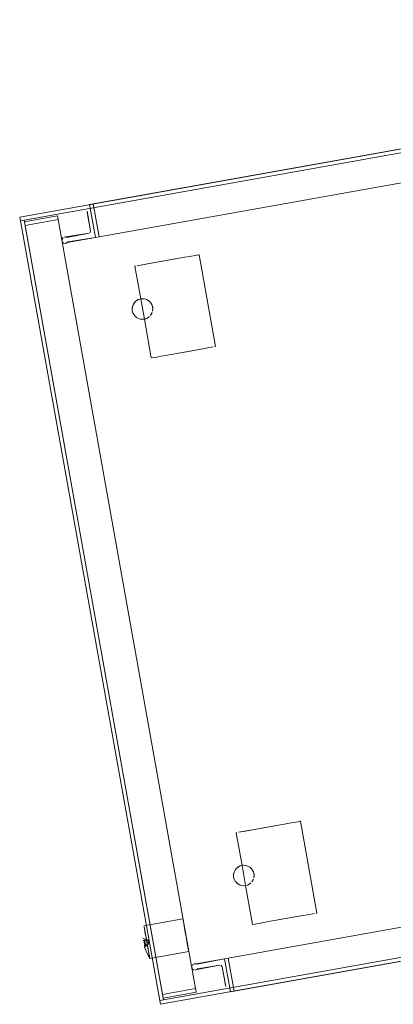
# Model space of a CAD drawing. Units: metres. Extents: x 2.44 to 7.35, y -5.59 to -1.36.
# Drawn here: x 3.78 to 3.98, y -5.59 to -5.06 of the extents above; entities that cross this region are included whole.
import ezdxf

# ---------------------------------------------------------------- set-up
doc = ezdxf.new("R2010")
doc.units = ezdxf.units.M
doc.header["$MEASUREMENT"] = 0

# ---------------------------------------------------------------- blocks, each defined once
blk = doc.blocks.new('8412d7c9-1b18-4953-b489-4cdbb471b9fa')
at = {"color": 18, "lineweight": 9, "true_color": 0x000000}
for p, q in [((3.80545, -5.16674), (3.87905, -5.57821)), ((3.88059, -5.18554), (3.88092, -5.18548)), ((3.88092, -5.18548), (3.88971, -5.23463)), ((3.84652, -5.19163), (3.84685, -5.19157)), ((3.84783, -5.1914), (3.85156, -5.19073)), ((3.8486, -5.2094), (3.84965, -5.20911)), ((3.85069, -5.20903), (3.85079, -5.20903)), ((3.84516, -5.21551), (3.84545, -5.21655)), ((3.8452, -5.21335), (3.84526, -5.2131)), ((3.85159, -5.21996), (3.85531, -5.24077)), ((3.85208, -5.21985), (3.85234, -5.21977)), ((3.86295, -5.23941), (3.87909, -5.23652)), ((3.88971, -5.23463), (3.88938, -5.23468)), ((3.93482, -5.48873), (3.93516, -5.48867)), ((3.93516, -5.48867), (3.94395, -5.53782)), ((3.90075, -5.49482), (3.90108, -5.49476)), ((3.90206, -5.49459), (3.90579, -5.49392)), ((3.89943, -5.51654), (3.89949, -5.51629)), ((3.90283, -5.51259), (3.90388, -5.5123)), ((3.90492, -5.51222), (3.90502, -5.51222)), ((3.89939, -5.5187), (3.89968, -5.51975)), ((3.90582, -5.52315), (3.90954, -5.54397)), ((3.90631, -5.52304), (3.90657, -5.52296)), ((3.94395, -5.53782), (3.94362, -5.53788)), ((3.87224, -5.54093), (3.85136, -5.54466)), ((3.91719, -5.5426), (3.93333, -5.53971)), ((3.85143, -5.54503), (3.85151, -5.5455)), ((3.85278, -5.55218), (3.85087, -5.55134)), ((3.85277, -5.55256), (3.85233, -5.55007)), ((3.85367, -5.55755), (3.85277, -5.55256)), ((3.85402, -5.55272), (3.85347, -5.55247)), ((3.85376, -5.55412), (3.8542, -5.5537)), ((3.85311, -5.55465), (3.85144, -5.55495)), ((3.85169, -5.55604), (3.85291, -5.55911)), ((3.85172, -5.55608), (3.85322, -5.55464)), ((3.85338, -5.55596), (3.8536, -5.55716)), ((3.8536, -5.55716), (3.85398, -5.5593)), ((3.85367, -5.55755), (3.85419, -5.56046)), ((3.85376, -5.5541), (3.85375, -5.55405)), ((3.85398, -5.5593), (3.85427, -5.56093)), ((3.85419, -5.56046), (3.8544, -5.56167)), ((3.86133, -5.58138), (3.87905, -5.57821))]:
    blk.add_line(p, q, dxfattribs=at)
for points in [[(4.37573, -5.05972), (4.45109, -5.48104), (3.86024, -5.58665), (3.78487, -5.16533)], [(4.37573, -5.05972), (3.78487, -5.16533), (3.78523, -5.1673), (4.37608, -5.06169), (3.78523, -5.1673), (3.78487, -5.16533), (4.37573, -5.05972), (4.37608, -5.06169)], [(3.78487, -5.16533), (4.37573, -5.05972), (3.78487, -5.16533), (3.78523, -5.1673)], [(4.37608, -5.06169), (4.37573, -5.05972), (4.37608, -5.06169), (3.78523, -5.1673)], [(3.86185, -5.58433), (3.78719, -5.16695), (4.37411, -5.06204), (3.78719, -5.16695), (3.86185, -5.58433), (4.44877, -5.47942), (4.37411, -5.06204), (4.44877, -5.47942)], [(3.86185, -5.58433), (3.78719, -5.16695), (4.37411, -5.06204), (3.78719, -5.16695), (3.86185, -5.58433), (4.44877, -5.47942), (4.37411, -5.06204), (4.44877, -5.47942)], [(3.82743, -5.17601), (3.82426, -5.15829), (4.37376, -5.06008), (3.82426, -5.15829), (3.82743, -5.17601), (4.37693, -5.07779), (4.37376, -5.06008), (4.37693, -5.07779)], [(3.82426, -5.15829), (3.82229, -5.15864), (3.82546, -5.17636), (3.82743, -5.17601), (3.82546, -5.17636), (3.82229, -5.15864), (3.82426, -5.15829), (3.82743, -5.17601)], [(3.82136, -5.16144)], [(3.82161, -5.16114)], [(3.82264, -5.16061), (3.82546, -5.17636)], [(3.78719, -5.16695), (3.78523, -5.1673), (3.85988, -5.58468), (3.86185, -5.58433), (3.85988, -5.58468), (3.78523, -5.1673), (3.78719, -5.16695), (3.86185, -5.58433)], [(3.78719, -5.16695), (3.78523, -5.1673), (3.85988, -5.58468), (3.86185, -5.58433), (3.85988, -5.58468), (3.78523, -5.1673), (3.78719, -5.16695), (3.86185, -5.58433)], [(3.8051, -5.16477), (3.78737, -5.16793), (3.78772, -5.1699), (3.80545, -5.16674), (3.78772, -5.1699), (3.78737, -5.16793), (3.8051, -5.16477), (3.80545, -5.16674)], [(3.8051, -5.16477), (3.80545, -5.16674), (3.78772, -5.1699), (3.78737, -5.16793)], [(3.78737, -5.16793), (3.78772, -5.1699), (3.80545, -5.16674), (3.8051, -5.16477)], [(3.80545, -5.16674), (3.78772, -5.1699), (3.86133, -5.58138), (3.87905, -5.57821), (3.86133, -5.58138), (3.78772, -5.1699), (3.80545, -5.16674), (3.87905, -5.57821)], [(3.80545, -5.16674), (3.78772, -5.1699), (3.86133, -5.58138), (3.87905, -5.57821), (3.86133, -5.58138), (3.78772, -5.1699), (3.80545, -5.16674), (3.87905, -5.57821)], [(3.80545, -5.16674), (3.78772, -5.1699), (3.86133, -5.58138), (3.87905, -5.57821), (3.86133, -5.58138), (3.78772, -5.1699), (3.80545, -5.16674), (3.87905, -5.57821)], [(3.78772, -5.1699), (3.80545, -5.16674), (3.87905, -5.57821), (3.80545, -5.16674), (3.78772, -5.1699), (3.86133, -5.58138)], [(3.78772, -5.1699), (3.80545, -5.16674), (3.78772, -5.1699), (3.86133, -5.58138)], [(3.78772, -5.1699), (3.80545, -5.16674), (3.78772, -5.1699), (3.86133, -5.58138)], [(3.87905, -5.57821), (3.8794, -5.58018), (3.87905, -5.57821), (3.80545, -5.16674), (3.87905, -5.57821), (3.86133, -5.58138)], [(3.80961, -5.17601), (3.80861, -5.17606), (3.80961, -5.17601), (3.82198, -5.17394), (3.81009, -5.17621)], [(3.80816, -5.1763), (3.80755, -5.1771), (3.80748, -5.17811), (3.80755, -5.1771)], [(3.85662, -5.24054), (3.85821, -5.24026), (3.85662, -5.24054), (3.85531, -5.24077)], [(3.86035, -5.23987), (3.85821, -5.24026), (3.86035, -5.23987), (3.86295, -5.23941)], [(3.89646, -5.56189), (3.89963, -5.57961), (4.44912, -5.48139), (3.89963, -5.57961), (3.89646, -5.56189), (4.44595, -5.46367), (4.44912, -5.48139), (4.44595, -5.46367)], [(4.45074, -5.47907), (3.85988, -5.58468), (3.86024, -5.58665), (4.45109, -5.48104), (3.86024, -5.58665), (3.85988, -5.58468), (4.45074, -5.47907), (4.45109, -5.48104)], [(4.45074, -5.47907), (4.45109, -5.48104), (4.45074, -5.47907), (3.85988, -5.58468)], [(3.86024, -5.58665), (4.45109, -5.48104), (3.86024, -5.58665), (3.85988, -5.58468)], [(3.87227, -5.54109)], [(3.91458, -5.54306), (3.91244, -5.54345), (3.91458, -5.54306), (3.91719, -5.5426)], [(3.91085, -5.54373), (3.91244, -5.54345), (3.91085, -5.54373), (3.90954, -5.54397)], [(3.85347, -5.55249)], [(3.85349, -5.55261)], [(3.85353, -5.55284)], [(3.85403, -5.55275)], [(3.85418, -5.55362)], [(3.87534, -5.55828)], [(3.89963, -5.57961), (3.89766, -5.57996), (3.89449, -5.56224), (3.89646, -5.56189), (3.89449, -5.56224), (3.89766, -5.57996), (3.89963, -5.57961), (3.89646, -5.56189)], [(3.8973, -5.57799), (3.89449, -5.56224)], [(3.87828, -5.5683), (3.87743, -5.56776), (3.87702, -5.56684), (3.87743, -5.56776)], [(3.87974, -5.56806), (3.87878, -5.56837), (3.87974, -5.56806), (3.89206, -5.56573), (3.88012, -5.56772)], [(3.87905, -5.57821), (3.86133, -5.58138), (3.86168, -5.58335), (3.8794, -5.58018), (3.86168, -5.58335), (3.86133, -5.58138), (3.87905, -5.57821), (3.8794, -5.58018)], [(3.86168, -5.58335), (3.86133, -5.58138), (3.87905, -5.57821), (3.86133, -5.58138), (3.87905, -5.57821), (3.86133, -5.58138), (3.86168, -5.58335), (3.8794, -5.58018)], [(3.89581, -5.57767)], [(3.89615, -5.57786)]]:
    blk.add_lwpolyline(points, close=True, dxfattribs=at)
for points in [[(3.82103, -5.16293), (3.82279, -5.17278), (3.82234, -5.1738)], [(3.82104, -5.16215)], [(3.82104, -5.16215), (3.82279, -5.17278)], [(3.82279, -5.17278), (3.82234, -5.1738)], [(3.80767, -5.17858), (3.8084, -5.17927), (3.80939, -5.17945)], [(3.80767, -5.17858), (3.8084, -5.17927), (3.80939, -5.17945), (3.81032, -5.17905)], [(3.81032, -5.17905), (3.82546, -5.17636), (3.81066, -5.17867), (3.80989, -5.17932)], [(3.84783, -5.1914), (3.85416, -5.19026), (3.85714, -5.18973), (3.8703, -5.18738), (3.86708, -5.18796), (3.86037, -5.18916)], [(3.86037, -5.18916), (3.85714, -5.18973), (3.85156, -5.19073)], [(3.87328, -5.18685), (3.8703, -5.18738), (3.87328, -5.18685), (3.87588, -5.18638)], [(3.87328, -5.18685), (3.87588, -5.18638), (3.87961, -5.18572), (3.88092, -5.18548)], [(3.87588, -5.18638), (3.87961, -5.18572)], [(3.84652, -5.19163), (3.84965, -5.20911), (3.8486, -5.2094)], [(3.84507, -5.21443), (3.8452, -5.21335), (3.84554, -5.21232), (3.84607, -5.21137), (3.84678, -5.21055), (3.84763, -5.20988), (3.8486, -5.2094)], [(3.84507, -5.21443), (3.84516, -5.21551), (3.84511, -5.21389), (3.84553, -5.21233), (3.84639, -5.21096)], [(3.84696, -5.21038), (3.84607, -5.21137)], [(3.84988, -5.20907), (3.84832, -5.20951), (3.84696, -5.21038)], [(3.84763, -5.20988), (3.8486, -5.2094)], [(3.85159, -5.21996), (3.84965, -5.20911)], [(3.84988, -5.20907), (3.8515, -5.2091)], [(3.85014, -5.20904), (3.85166, -5.20913), (3.85281, -5.20949)], [(3.85069, -5.20903)], [(3.85079, -5.20903), (3.85229, -5.2093)], [(3.85491, -5.21113), (3.85374, -5.21002), (3.85229, -5.2093)], [(3.85281, -5.20949), (3.85409, -5.21028)], [(3.85374, -5.21002), (3.85281, -5.20949)], [(3.85472, -5.2109), (3.85374, -5.21002)], [(3.85472, -5.2109), (3.85537, -5.2118)], [(3.85608, -5.21411), (3.85572, -5.21253), (3.85491, -5.21113)], [(3.8452, -5.21335), (3.84507, -5.21443)], [(3.84594, -5.21751), (3.84545, -5.21655), (3.84594, -5.21751), (3.84661, -5.21836), (3.84594, -5.21752)], [(3.84607, -5.21137), (3.84554, -5.21232)], [(3.85573, -5.21653), (3.8549, -5.21798)], [(3.85574, -5.2165), (3.85495, -5.21791)], [(3.85601, -5.21357), (3.85574, -5.21258), (3.85529, -5.21166)], [(3.85572, -5.21253)], [(3.85573, -5.21653)], [(3.85597, -5.21572), (3.8561, -5.21459), (3.85601, -5.21357)], [(3.85597, -5.21572), (3.85608, -5.21411)], [(3.8561, -5.21459), (3.85599, -5.21561)], [(3.8561, -5.21459), (3.85601, -5.21357)], [(3.84943, -5.21993), (3.84838, -5.21959), (3.84745, -5.21907), (3.84661, -5.21836), (3.84594, -5.21752)], [(3.84745, -5.21907), (3.84839, -5.2196), (3.84943, -5.21993), (3.84838, -5.21959), (3.84743, -5.21906), (3.84662, -5.21837), (3.84743, -5.21906)], [(3.85051, -5.22005), (3.84943, -5.21993), (3.85048, -5.22005), (3.85159, -5.21996), (3.85048, -5.22005)], [(3.84943, -5.21993), (3.85048, -5.22005), (3.85159, -5.21996)], [(3.85208, -5.21985), (3.85347, -5.21924), (3.85442, -5.2185), (3.85309, -5.21945)], [(3.85208, -5.21985), (3.85309, -5.21945)], [(3.85234, -5.21977), (3.85347, -5.21924)], [(3.8549, -5.21798)], [(3.86295, -5.23941), (3.88207, -5.23599), (3.87909, -5.23652)], [(3.88207, -5.23599), (3.88467, -5.23553), (3.8884, -5.23486)], [(3.88207, -5.23599), (3.88467, -5.23553), (3.8884, -5.23486)], [(3.90206, -5.49459), (3.9084, -5.49346), (3.91137, -5.49292), (3.92454, -5.49057), (3.92131, -5.49115), (3.9146, -5.49235)], [(3.92751, -5.49004), (3.92454, -5.49057), (3.92751, -5.49004), (3.93012, -5.48957)], [(3.92751, -5.49004), (3.93012, -5.48957), (3.93385, -5.48891), (3.93516, -5.48867)], [(3.93012, -5.48957), (3.93385, -5.48891)], [(3.90075, -5.49482), (3.90388, -5.5123), (3.90283, -5.51259)], [(3.9146, -5.49235), (3.91137, -5.49292), (3.90579, -5.49392)], [(3.8993, -5.51762), (3.89943, -5.51654), (3.89977, -5.51551), (3.9003, -5.51457), (3.90101, -5.51374), (3.90186, -5.51308), (3.90283, -5.51259)], [(3.8993, -5.51762), (3.89939, -5.5187), (3.89934, -5.51708), (3.89976, -5.51552), (3.90062, -5.51415)], [(3.89943, -5.51654), (3.8993, -5.51762)], [(3.9003, -5.51457), (3.89977, -5.51551)], [(3.90119, -5.51357), (3.9003, -5.51457)], [(3.90411, -5.51226), (3.90256, -5.5127), (3.90119, -5.51357)], [(3.90186, -5.51308), (3.90283, -5.51259)], [(3.90582, -5.52315), (3.90388, -5.5123)], [(3.90411, -5.51226), (3.90573, -5.51229)], [(3.90438, -5.51224), (3.9059, -5.51232), (3.90704, -5.51268)], [(3.90492, -5.51222)], [(3.90502, -5.51222), (3.90652, -5.51249)], [(3.90915, -5.51432), (3.90797, -5.51321), (3.90652, -5.51249)], [(3.90797, -5.51321), (3.90704, -5.51268)], [(3.90704, -5.51268), (3.90832, -5.51348)], [(3.90896, -5.51409), (3.90797, -5.51321)], [(3.90896, -5.51409), (3.9096, -5.51499)], [(3.91032, -5.5173), (3.90995, -5.51572), (3.90915, -5.51432)], [(3.91025, -5.51676), (3.90997, -5.51577), (3.90952, -5.51485)], [(3.90995, -5.51572)], [(3.91021, -5.51891), (3.91033, -5.51778), (3.91025, -5.51676)], [(3.91033, -5.51778), (3.91025, -5.51676)], [(3.89968, -5.51974), (3.90018, -5.52071), (3.90084, -5.52155)], [(3.90017, -5.5207), (3.89968, -5.51975), (3.90017, -5.5207), (3.90084, -5.52155), (3.90018, -5.52071)], [(3.90366, -5.52312), (3.90261, -5.52278), (3.90168, -5.52226), (3.90084, -5.52155)], [(3.90168, -5.52226), (3.90263, -5.52279), (3.90366, -5.52312), (3.90261, -5.52278), (3.90167, -5.52225), (3.90085, -5.52156), (3.90167, -5.52225)], [(3.90631, -5.52304), (3.9077, -5.52243), (3.90865, -5.5217), (3.90732, -5.52264)], [(3.90996, -5.51972), (3.90913, -5.52117)], [(3.90913, -5.52117)], [(3.90997, -5.51969), (3.90918, -5.5211)], [(3.90996, -5.51972)], [(3.91021, -5.51891), (3.91032, -5.5173)], [(3.91033, -5.51778), (3.91023, -5.5188)], [(3.90474, -5.52324), (3.90366, -5.52312), (3.90471, -5.52324), (3.90582, -5.52315), (3.90471, -5.52324)], [(3.90366, -5.52312), (3.90471, -5.52324), (3.90582, -5.52315)], [(3.90631, -5.52304), (3.90732, -5.52264)], [(3.90657, -5.52296), (3.9077, -5.52243)], [(3.8738, -5.54969), (3.8735, -5.54798), (3.87293, -5.54482), (3.8727, -5.54349), (3.87236, -5.54159)], [(3.87236, -5.54159), (3.8727, -5.54349), (3.87293, -5.54482), (3.8735, -5.54798)], [(3.91719, -5.5426), (3.9363, -5.53918), (3.93333, -5.53971)], [(3.9363, -5.53918), (3.93891, -5.53872), (3.94264, -5.53805)], [(3.9363, -5.53918), (3.93891, -5.53872), (3.94264, -5.53805)], [(3.85143, -5.54503), (3.85162, -5.54613)], [(3.85193, -5.54786), (3.85162, -5.54613), (3.85182, -5.54722), (3.85233, -5.55007)], [(3.85338, -5.55596), (3.85233, -5.55007), (3.85212, -5.54891), (3.85193, -5.54786)], [(3.87411, -5.5514), (3.8738, -5.54969), (3.8735, -5.54798)], [(3.85097, -5.55163)], [(3.85249, -5.55223), (3.851, -5.55249)], [(3.851, -5.55249)], [(3.85249, -5.55223), (3.85115, -5.55247)], [(3.85115, -5.55247)], [(3.85177, -5.55489), (3.85133, -5.55243), (3.8534, -5.55206), (3.85384, -5.55453), (3.8534, -5.55206), (3.85173, -5.55236)], [(3.85151, -5.55527), (3.85384, -5.55453), (3.85217, -5.55482), (3.85173, -5.55236)], [(3.85362, -5.5533)], [(3.85411, -5.55321)], [(3.85411, -5.55321)], [(3.85416, -5.55348)], [(3.8738, -5.54969), (3.87411, -5.5514), (3.8744, -5.55304), (3.87525, -5.55778)], [(3.87525, -5.55778), (3.8744, -5.55304), (3.87411, -5.5514)], [(3.85166, -5.55593)], [(3.85166, -5.55593)], [(3.85168, -5.55554)], [(3.85172, -5.55594)], [(3.85217, -5.55482), (3.85318, -5.55464)], [(3.87537, -5.55845), (3.85449, -5.56217), (3.85291, -5.55911)], [(3.85372, -5.55388)], [(3.85427, -5.56093), (3.85449, -5.56214)], [(3.87935, -5.56497), (3.89449, -5.56224), (3.8798, -5.56521), (3.87885, -5.56487)], [(3.87703, -5.56633), (3.87747, -5.56543), (3.87834, -5.56492), (3.87935, -5.56497)], [(3.87703, -5.56633), (3.87747, -5.56543), (3.87834, -5.56492)], [(3.89322, -5.56653), (3.89245, -5.56573)], [(3.89498, -5.57638), (3.89322, -5.56653), (3.89245, -5.56573)], [(3.89527, -5.5771), (3.89322, -5.56653)], [(3.89527, -5.5771)]]:
    blk.add_lwpolyline(points, dxfattribs=at)
blk = doc.blocks.new('d9407d81-5b79-4c9c-b062-7cd75b9bc388')
blk.add_blockref('8412d7c9-1b18-4953-b489-4cdbb471b9fa', (0, 0))

msp = doc.modelspace()

# ---------------------------------------------------------------- block references
msp.add_blockref('d9407d81-5b79-4c9c-b062-7cd75b9bc388', (0, 0))

doc.saveas('drawing.dxf')
